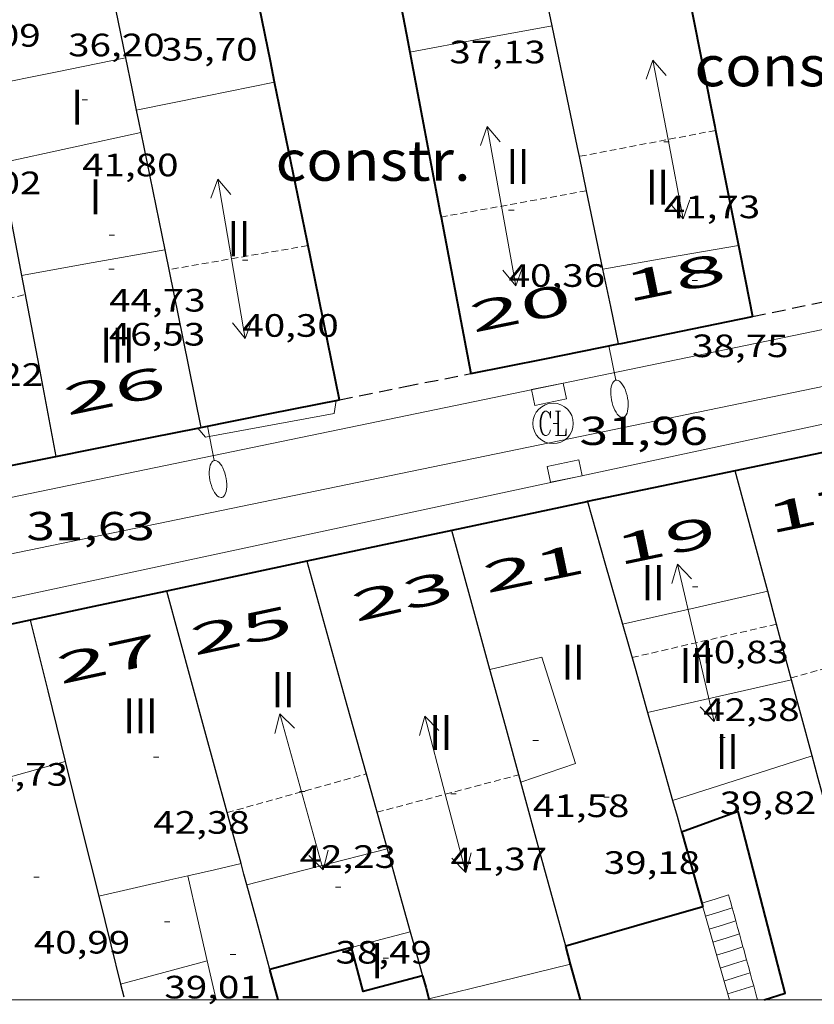
# Model space of a CAD drawing. Units: inches. Extents: x 452993 to 454009, y 4598997 to 4599502.
# Drawn here: x 453419 to 453449, y 4599000 to 4599036 of the extents above; entities that cross this region are included whole.
import ezdxf
from ezdxf.enums import TextEntityAlignment as Align

# ---------------------------------------------------------------- set-up
doc = ezdxf.new("R2010")
doc.units = ezdxf.units.IN
doc.header["$MEASUREMENT"] = 0
for name, pattern in [('DGN Style 1', [6.297422240000001, 0.01047824, -6.286944000000001]), ('TRAZOS', [0.75, 0.5, -0.25]), ('TRAZOS2', [0.375, 0.25, -0.125])]:
    doc.linetypes.add(name, pattern=pattern)
for name, color, linetype, lineweight in [('CARENER', 7, 'Continuous', 0), ('COTA ALTIMETRICA', 7, 'Continuous', 0), ('COTA EDIFICI', 7, 'Continuous', 0), ('EDIFICI EN CONSTRUCCIO', 7, 'Continuous', 0), ('EIX VIA URBANA PAVIMENTADA', 7, 'Continuous', 0), ('EMBORNAL', 7, 'Continuous', 0), ('ESCALES', 7, 'Continuous', 0), ('FACANA EXTERIOR', 7, 'Continuous', 0), ('FACANA INTERIOR', 7, 'Continuous', 0), ('FANAL', 7, 'Continuous', 0), ('LINIA DE VOLADA', 7, 'Continuous', 0), ('LINIA VOLUMETRICA', 7, 'Continuous', 0), ('MARC FULL', 7, 'Continuous', 0), ('MITGERES', 7, 'Continuous', 0), ('MUR', 7, 'Continuous', 0), ('REGISTRE CLAVEGUERAM', 7, 'Continuous', 0), ('TEXT DE NUMERO DE PLANTES', 7, 'Continuous', 0), ('TEXT DE NUMERO DE POLICIA', 7, 'Continuous', 0), ('VORERA', 7, 'Continuous', 0)]:
    doc.layers.add(name, color=color, linetype=linetype, lineweight=lineweight)
doc.styles.add('Style-Arial', font='ARIAL.TTF')

# ---------------------------------------------------------------- blocks, each defined once
blk = doc.blocks.new('COTA')
at = {"color": 0, "linetype": 'ByBlock', "lineweight": -2}
blk.add_line((0, 0), (0.2, 0), dxfattribs=at)
blk = doc.blocks.new('EMBORN')
at = {"color": 0, "linetype": 'ByBlock', "lineweight": -2, "flags": 128}
blk.add_lwpolyline([(0, 0), (1.2, 0), (1.2, 0.6), (0, 0.6)], close=True, dxfattribs=at)
blk = doc.blocks.new('SENTIT')
at = {"color": 0, "linetype": 'ByBlock', "lineweight": -2}
blk.add_line((0, 0), (3, 0), dxfattribs=at)
at = {"color": 0, "linetype": 'ByBlock', "lineweight": -2, "flags": 128}
blk.add_lwpolyline([(2.35, 0.376), (3, 0), (2.35, -0.374)], dxfattribs=at)
blk = doc.blocks.new('FANALP')
at = {"color": 0, "linetype": 'ByBlock', "lineweight": -2, "flags": 128}
for points in [[(1.3, 0), (0, 0)], [(2.7, 0), (2.692, 0.046), (2.668, 0.09), (2.63, 0.132), (2.576, 0.17), (2.51, 0.206), (2.432, 0.236), (2.344, 0.262), (2.248, 0.28), (2.146, 0.294), (2.04, 0.3), (1.936, 0.298), (1.83, 0.292), (1.73, 0.278), (1.636, 0.256), (1.55, 0.23), (1.474, 0.198), (1.41, 0.162), (1.36, 0.122), (1.326, 0.08), (1.304, 0.036), (1.3, -0.01), (1.312, -0.056), (1.34, -0.1), (1.382, -0.14), (1.438, -0.18), (1.508, -0.214), (1.588, -0.242), (1.678, -0.266), (1.776, -0.284), (1.878, -0.296), (1.982, -0.3), (2.088, -0.298), (2.192, -0.288), (2.292, -0.272), (2.384, -0.252), (2.468, -0.224), (2.54, -0.19), (2.602, -0.154), (2.648, -0.112), (2.68, -0.07), (2.698, -0.024), (2.7, 0)]]:
    blk.add_lwpolyline(points, dxfattribs=at)
blk = doc.blocks.new('RCLAVC')
at = {"color": 0, "linetype": 'ByBlock', "lineweight": -2, "flags": 128}
for points in [[(-0.158, 0.43), (-0.122, 0.26), (-0.122, 0.6), (-0.158, 0.43), (-0.228, 0.544), (-0.332, 0.6), (-0.402, 0.6), (-0.508, 0.544), (-0.578, 0.43), (-0.612, 0.316), (-0.648, 0.146), (-0.648, -0.146), (-0.612, -0.316), (-0.578, -0.43), (-0.508, -0.544), (-0.402, -0.6), (-0.332, -0.6), (-0.228, -0.544), (-0.158, -0.43), (-0.122, -0.316)], [(-0.402, 0.6), (-0.472, 0.544), (-0.542, 0.43), (-0.578, 0.316), (-0.612, 0.146), (-0.612, -0.146), (-0.578, -0.316), (-0.542, -0.43), (-0.472, -0.544), (-0.402, -0.6)], [(0.122, 0.6), (0.368, 0.6)], [(0.226, 0.6), (0.226, -0.6)], [(0.262, 0.6), (0.262, -0.6)], [(0.122, -0.6), (0.648, -0.6), (0.648, -0.26), (0.612, -0.6)]]:
    blk.add_lwpolyline(points, dxfattribs=at)
at = {"color": 0, "linetype": 'ByBlock', "lineweight": -2}
blk.add_circle((-0.001401012718677521, -0.0007607361078262329), 1, dxfattribs=at)

msp = doc.modelspace()

# ---------------------------------------------------------------- linework, layer by layer
at = {"layer": 'CARENER', "color": 1, "linetype": 'TRAZOS2', "lineweight": 20}
for points, elevation in [([(453444.8716006961, 4599032.254195813), (453439.8153131338, 4599031.291371235)], 41.48406915065077), ([(453444.8720451499, 4599032.254280446), (453444.8716006961, 4599032.254195813)], 41.48406431677176), ([(453439.8153131338, 4599031.291371235), (453439.8150300028, 4599031.29131732)], 41.53906132271795), ([(453440.0824650703, 4599030.01521307), (453434.684404877, 4599029.041424907)], 40.40405801096227), ([(453440.0830207365, 4599030.015313311), (453440.0824650703, 4599030.01521307)], 40.40406264236481), ([(453434.684404877, 4599029.041424907), (453434.6840049757, 4599029.041352767)], 40.35906590572211), ([(453429.7419892782, 4599027.982388617), (453424.5759745085, 4599027.091426432)], 40.31106249817441), ([(453414.2053920989, 4599025.005604858), (453419.2469591829, 4599026.160465428)], 41.14406503776055), ([(453441.7678919556, 4599012.69827368), (453447.1354749125, 4599013.939134361)], 42.48306586565013), ([(453447.1354749125, 4599013.939134361), (453447.135909694, 4599013.939234872)], 42.55805990730217), ([(453426.7428879394, 4599006.949396229), (453431.9003799889, 4599008.381213058)], 42.0270659269179), ([(453431.9003799889, 4599008.381213058), (453431.9008439021, 4599008.381341849)], 42.09005959009253), ([(453426.7428250401, 4599006.949378767), (453426.7428879394, 4599006.949396229)], 42.02706515866521)]:
    msp.add_lwpolyline(points, dxfattribs=dict(at, elevation=elevation))
at = {"layer": 'CARENER', "color": 1, "linetype": 'TRAZOS2', "lineweight": 20, "extrusion": (-0.002040491639903135, -0.0005779283579567235, 0.9999977511938118), "elevation": -3539.643640141742}
msp.add_lwpolyline([(453446.819691344, 4599010.664604826), (453456.8007523806, 4599013.491533949)], dxfattribs=at)
at = {"layer": 'CARENER', "color": 1, "linetype": 'TRAZOS2', "lineweight": 20, "extrusion": (0.002661851848793187, 0.0007016888224492908, 0.999996211081588), "elevation": 4475.408287383375}
msp.add_lwpolyline([(453430.5823299279, 4599004.950192396), (453435.8513698969, 4599006.339154914)], dxfattribs=at)
at = {"layer": 'EDIFICI EN CONSTRUCCIO', "color": 1, "linetype": 'TRAZOS', "lineweight": 30, "extrusion": (-0.01088567041451181, -0.002239206286279149, 0.9999382421604018), "elevation": -15194.38618714487}
msp.add_lwpolyline([(453419.8056535908, 4599002.85871193), (453422.5378376737, 4599003.42069348), (453425.2700217562, 4599003.982675028)], dxfattribs=at)
at = {"layer": 'EDIFICI EN CONSTRUCCIO', "color": 1, "linetype": 'TRAZOS', "lineweight": 30, "extrusion": (0.009230052836686473, 0.009229912771179185, 0.999914803788237), "elevation": 46673.67223268883}
msp.add_lwpolyline([(453411.2237347973, 4598787.361933013), (453413.6618876321, 4598787.848936014), (453416.1010404181, 4598788.334938962)], dxfattribs=at)
at = {"layer": 'EIX VIA URBANA PAVIMENTADA', "color": 1, "linetype": 'Continuous', "lineweight": 20}
msp.add_polyline3d([(453390.016795968, 4599010.995663022, 31.42391430094363), (453390.0197987062, 4599010.982663653, 31.42304871821921), (453410.3238592908, 4599014.818515541, 31.38304865620321), (453462.3360212292, 4599025.533137511, 31.39904868100961), (453496.2041331855, 4599033.367892683, 32.43405028567361)], dxfattribs=at)
at = {"layer": 'ESCALES', "color": 1, "linetype": 'Continuous', "lineweight": 0, "flags": 128}
for points, elevation in [([(453444.3620954377, 4599003.584323091), (453444.3618268238, 4599003.58423986)], 32.30005007792001), ([(453445.4888272509, 4599003.41023104), (453444.9948253165, 4599003.256234549), (453444.4998233806, 4599003.102238066)], 32.71905072753761), ([(453445.6228238015, 4599002.928229275), (453445.1298218762, 4599002.77523278), (453444.636819951, 4599002.622236282)], 33.1380513771552), ([(453445.755820358, 4599002.447227521), (453445.2648184359, 4599002.294231009), (453444.7728165122, 4599002.141234504)], 33.55605202522241), ([(453445.8888169071, 4599001.965225764), (453445.3988149864, 4599001.812229245), (453444.909813075, 4599001.66023272)], 33.97505267484001), ([(453446.0228134576, 4599001.483224001), (453445.5348115477, 4599001.331227467), (453445.0468096378, 4599001.179230934)], 34.3940533244576), ([(453446.1558100066, 4599001.001222244), (453445.6698081074, 4599000.850225696), (453445.1838062006, 4599000.698229149)], 34.81205397252481), ([(453446.2898065571, 4599000.51922048), (453445.8048046595, 4599000.368223926), (453445.320802771, 4599000.218227366)], 35.23105462214241), ([(453446.4331280072, 4599000), (453446.3708044448, 4599000.224219408), (453446.2898065572, 4599000.519220481)], 35.59207093482843)]:
    msp.add_lwpolyline(points, dxfattribs=dict(at, elevation=elevation))
at = {"layer": 'ESCALES', "color": 1, "linetype": 'Continuous', "lineweight": 0, "elevation": 32.30005007792001}
msp.add_lwpolyline([(453445.3558307094, 4599003.893232798), (453444.8588287628, 4599003.738236329), (453444.3620954377, 4599003.584323091)], dxfattribs=at)
at = {"layer": 'ESCALES', "color": 1, "linetype": 'Continuous', "lineweight": 0, "extrusion": (-0.7974138960840135, 0.2467400954166303, 0.5506817625869832), "elevation": 773192.8158786433, "flags": 128}
msp.add_lwpolyline([(-4527522.746323739, -510054.7330619468), (-4527522.958001238, -510054.9774570377), (-4527523.168427831, -510055.2230501437)], dxfattribs=at)
at = {"layer": 'ESCALES', "color": 1, "linetype": 'Continuous', "lineweight": 0, "extrusion": (0.9634625968237617, 0.2678429101573616, 2.220817792749208e-07), "elevation": 1668688.225410698, "flags": 128}
msp.add_lwpolyline([(4309515.108816723, 32.74146608669133), (4309515.358957071, 32.53746577040971), (4309515.609097421, 32.33346545422346)], dxfattribs=at)
at = {"layer": 'ESCALES', "color": 1, "linetype": 'Continuous', "lineweight": 0, "extrusion": (0.605508500358669, 0.6054992786846107, 0.5164591750620874), "elevation": 3059275.2358042, "flags": 128}
msp.add_lwpolyline([(2931378.453263477, -1845072.345339774), (2931378.671052707, -1845072.58357112), (2931378.88742772, -1845072.821802467)], dxfattribs=at)
at = {"layer": 'ESCALES', "color": 1, "linetype": 'Continuous', "lineweight": 0, "extrusion": (4.974972748224546e-06, 0.6460842145034698, 0.763266131663579), "elevation": 2971370.724217208, "flags": 128}
msp.add_lwpolyline([(-453410.4756035566, -3510243.18406352), (-453410.409603427, -3510243.499812322), (-453410.3426032961, -3510243.815561123)], dxfattribs=at)
at = {"layer": 'ESCALES', "color": 1, "linetype": 'Continuous', "lineweight": 0, "extrusion": (-0.2275034131343732, 0.5915222003448037, 0.7735267826723602), "elevation": 2617277.518740197, "flags": 128}
msp.add_lwpolyline([(-2074135.999188496, -3194408.581607616), (-2074136.042696844, -3194409.152799385), (-2074136.047148194, -3194409.225381766)], dxfattribs=at)
at = {"layer": 'ESCALES', "color": 1, "linetype": 'Continuous', "lineweight": 0, "extrusion": (-0.6554161900730601, 0.3753071771170337, 0.6554190572409059), "elevation": 1428864.904053312, "flags": 128}
msp.add_lwpolyline([(-4216320.797256812, -1239922.435982878), (-4216320.973103533, -1239922.707411057), (-4216321.149447165, -1239922.977515195)], dxfattribs=at)
at = {"layer": 'ESCALES', "color": 1, "linetype": 'Continuous', "lineweight": 0, "extrusion": (-0.1692798857468898, 0.6089201789372685, 0.7749584091836961), "elevation": 2723692.125120714, "flags": 128}
msp.add_lwpolyline([(-1668687.442252934, -3339671.053021253), (-1668687.442252933, -3339671.375800315), (-1668687.442252933, -3339671.698579377)], dxfattribs=at)
at = {"layer": 'FACANA EXTERIOR', "color": 1, "linetype": 'Continuous', "lineweight": 40, "extrusion": (-0.8872200254077869, -0.1572119237177028, 0.4337338326167158), "elevation": -1125297.430095179, "flags": 128}
msp.add_lwpolyline([(-4449376.379696478, 541726.0419566389), (-4449377.168408391, 541725.9942339886), (-4449383.83280535, 541725.5958053496)], dxfattribs=at)
at = {"layer": 'FACANA EXTERIOR', "color": 1, "linetype": 'Continuous', "lineweight": 40, "extrusion": (0.8900876021147942, 0.2131454129065004, 0.4028809917561929), "elevation": 1383873.801680895, "flags": 128}
msp.add_lwpolyline([(4366992.063949717, -609121.1418941357), (4366989.501683532, -609120.8414300949), (4366988.838732101, -609120.7638557425)], dxfattribs=at)
at = {"layer": 'FACANA EXTERIOR', "color": 1, "linetype": 'Continuous', "lineweight": 40}
for points, elevation in [([(453443.9690783095, 4599036.809294359), (453444.843046196, 4599032.398280888), (453444.8716006961, 4599032.254195813)], 38.97306042339187), ([(453433.5230495661, 4599035.155371055), (453434.6550061066, 4599029.196353227), (453434.684404877, 4599029.041424907)], 37.22505771194119), ([(453420.3879154415, 4599020.162447472), (453423.0789236957, 4599020.700427886), (453425.6491726539, 4599021.21312072)], 40.02706205783034)]:
    msp.add_lwpolyline(points, dxfattribs=dict(at, elevation=elevation))
at = {"layer": 'FACANA EXTERIOR', "color": 1, "linetype": 'Continuous', "lineweight": 40, "extrusion": (4.22558877620514e-07, 0.05490686469072592, 0.9984914802889686), "elevation": 252556.5057390356, "flags": 128}
msp.add_lwpolyline([(-453395.5152235416, -4592085.919038865), (-453394.3132210395, -4592091.819949511), (-453393.1102185357, -4592097.720860154)], dxfattribs=at)
at = {"layer": 'FACANA EXTERIOR', "color": 1, "linetype": 'Continuous', "lineweight": 40, "flags": 128}
for points, elevation in [([(453444.8716006961, 4599032.254195813), (453445.71701409, 4599027.988267418)], 39.34582301236455), ([(453434.684404877, 4599029.041424907), (453435.7859626386, 4599023.236335404)], 37.89095523883315), ([(453425.6491726539, 4599021.21312072), (453425.7709319437, 4599021.237408296)], 39.96841886418202)]:
    msp.add_lwpolyline(points, dxfattribs=dict(at, elevation=elevation))
at = {"layer": 'FACANA EXTERIOR', "color": 1, "linetype": 'Continuous', "lineweight": 40, "extrusion": (0.98095252043711, 0.194247658024702, -3.235782890294048e-14), "elevation": 1338159.134897388, "flags": 128}
msp.add_lwpolyline([(4423347.328080416, 39.69406158487759), (4423345.98448427, 39.80206175232077), (4423344.640888127, 39.90906191821357)], dxfattribs=at)
at = {"layer": 'FACANA EXTERIOR', "color": 1, "linetype": 'Continuous', "lineweight": 40, "extrusion": (0.1972794297680925, -0.9678343146228425, 0.1561331676131281), "elevation": -4361632.712517383, "flags": 128}
msp.add_lwpolyline([(1362863.054213435, 689491.2370950674), (1362863.150114444, 689491.2360826492), (1362868.124085607, 689491.2917656299)], dxfattribs=at)
at = {"layer": 'FACANA EXTERIOR', "color": 1, "linetype": 'Continuous', "lineweight": 40, "extrusion": (0.1342862883510491, -0.6303326338825235, 0.7646227588972354), "elevation": -2837993.746291831, "flags": 128}
msp.add_lwpolyline([(1401756.114262771, 3367118.951576917), (1401758.911245149, 3367118.905027553), (1401761.708997206, 3367118.856926543)], dxfattribs=at)
at = {"layer": 'FACANA EXTERIOR', "color": 1, "linetype": 'Continuous', "lineweight": 40, "extrusion": (0.1958150547391014, -0.9806408437024856, -2.805109759410355e-14), "elevation": -4421200.474302556, "flags": 128}
msp.add_lwpolyline([(1345205.425912545, 39.96706184081727), (1345208.045636057, 39.93806179585567), (1345210.665359569, 39.91006175244448)], dxfattribs=at)
at = {"layer": 'FACANA EXTERIOR', "color": 1, "linetype": 'Continuous', "lineweight": 40, "extrusion": (-0.204566747391167, 0.9788526170276081, -3.90192014226222e-08), "elevation": 4409002.506397974, "flags": 128}
msp.add_lwpolyline([(-1384673.075780453, 39.61909691549887), (-1384667.987153694, 39.73409709379487), (-1384662.898526935, 39.84809727054047)], dxfattribs=at)
at = {"layer": 'FACANA EXTERIOR', "color": 1, "linetype": 'Continuous', "lineweight": 40, "extrusion": (-0.1322236013619386, 0.7008988542680108, 0.7008977923553967), "elevation": 3163523.140873236, "flags": 128}
msp.add_lwpolyline([(-1298117.07782461, -3108629.320404781), (-1298119.612872514, -3108629.35966112), (-1298122.147735031, -3108629.397515446)], dxfattribs=at)
at = {"layer": 'FACANA EXTERIOR', "color": 1, "linetype": 'Continuous', "lineweight": 40, "extrusion": (0.1474748305858144, -0.6217377441572945, 0.7692160631668349), "elevation": -2792481.755888439, "flags": 128}
msp.add_lwpolyline([(1502630.296343214, 3361657.668637637), (1502627.499040268, 3361657.765666096), (1502624.700995121, 3361657.864259531)], dxfattribs=at)
at = {"layer": 'FACANA EXTERIOR', "color": 1, "linetype": 'Continuous', "lineweight": 40, "extrusion": (0.2220290149472907, -0.9715778955213574, 0.08209451538212602), "elevation": -4367624.567654866, "flags": 128}
msp.add_lwpolyline([(1466618.441301971, 359812.3524825313), (1466618.409521532, 359812.3534859199), (1466613.292506197, 359813.3157354332)], dxfattribs=at)
at = {"layer": 'FACANA EXTERIOR', "color": 1, "linetype": 'Continuous', "lineweight": 40, "extrusion": (5.117720591953372e-06, 0.6698248168552603, 0.7425191678998099), "elevation": 3080568.582354026, "flags": 128}
msp.add_lwpolyline([(-453399.9456328627, -3414833.85168769), (-453397.2526287177, -3414833.08133582), (-453394.5586245711, -3414832.31098395)], dxfattribs=at)
at = {"layer": 'FACANA EXTERIOR', "color": 1, "linetype": 'Continuous', "lineweight": 40, "extrusion": (0.208766055080178, -0.97794423417497, 0.006465994911190531), "elevation": -4402920.443218282, "flags": 128}
msp.add_lwpolyline([(1403576.78272555, 28511.65027433086), (1403571.527232511, 28512.63529644967), (1403571.475059757, 28512.61829606792)], dxfattribs=at)
at = {"layer": 'FACANA EXTERIOR', "color": 1, "linetype": 'Continuous', "lineweight": 40, "extrusion": (-0.0781471330312757, -0.7049440497404942, 0.7049446165015121), "elevation": -3277452.05714527, "flags": 128}
msp.add_lwpolyline([(-56059.57096038072, 3257560.378861911), (-56062.03081816889, 3257559.21849964), (-56064.49056578393, 3257558.056727452)], dxfattribs=at)
at = {"layer": 'FACANA EXTERIOR', "color": 1, "linetype": 'Continuous', "lineweight": 40, "extrusion": (-0.2095511651124342, 0.9777975338133156, 0.0005404337326490842), "elevation": 4401890.07816815, "flags": 128}
msp.add_lwpolyline([(-1407081.369814305, -2337.816163313631), (-1407076.436444285, -2339.384165973639), (-1407076.364855069, -2339.388165980426)], dxfattribs=at)
at = {"layer": 'FACANA INTERIOR', "color": 204, "linetype": 'Continuous', "lineweight": 40}
for points, elevation in [([(453443.6108456985, 4599006.225249654), (453443.6268452907, 4599006.168249446), (453444.3620954377, 4599003.584323091)], 38.31705940677784), ([(453434.23078425, 4599000.043311244), (453434.2428968374, 4599000)], 37.85505869053304)]:
    msp.add_lwpolyline(points, dxfattribs=dict(at, elevation=elevation))
at = {"layer": 'FACANA INTERIOR', "color": 204, "linetype": 'Continuous', "lineweight": 40, "flags": 128}
for points, elevation in [([(453444.3620954377, 4599003.584323091), (453444.398825903, 4599003.45523938)], 37.98147381989364), ([(453428.635871691, 4599000), (453428.3297832889, 4599001.122357688)], 38.26599106452112), ([(453439.8552794182, 4599000), (453439.4908021623, 4599001.329273325)], 37.85352515264545)]:
    msp.add_lwpolyline(points, dxfattribs=dict(at, elevation=elevation))
at = {"layer": 'FACANA INTERIOR', "color": 204, "linetype": 'Continuous', "lineweight": 40, "extrusion": (-0.007730014716916596, 0.007730131276197886, 0.999940244186086), "elevation": 32084.81129982646, "flags": 128}
msp.add_lwpolyline([(453431.1522813447, 4598892.840747602), (453428.6082396272, 4598892.107743866), (453426.0631979304, 4598891.37374011)], dxfattribs=at)
at = {"layer": 'FACANA INTERIOR', "color": 204, "linetype": 'Continuous', "lineweight": 40, "extrusion": (0.1268395099442529, -0.4257260192134829, 0.895918018170046), "elevation": -1900367.145433662, "flags": 128}
msp.add_lwpolyline([(1747723.358064839, 3832817.06074922), (1747722.918206719, 3832817.074256076), (1747720.222553672, 3832817.150794942)], dxfattribs=at)
at = {"layer": 'FACANA INTERIOR', "color": 204, "linetype": 'Continuous', "lineweight": 40, "extrusion": (0.07797630269615684, -0.1485917361731721, 0.9858195535486602), "elevation": -647980.6774597155, "flags": 128}
msp.add_lwpolyline([(2538541.008692022, 3806880.896178383), (2538538.787026776, 3806881.408667067), (2538539.162060798, 3806883.08319405)], dxfattribs=at)
at = {"layer": 'FACANA INTERIOR', "color": 204, "linetype": 'Continuous', "lineweight": 40, "extrusion": (0.7671166681149333, 0.1413738455340394, 0.6257359293657035), "elevation": 998043.2729135964, "flags": 128}
msp.add_lwpolyline([(4440654.902711654, -800571.2087850939), (4440655.242575408, -800571.1626332451), (4440655.583603851, -800571.1151994005)], dxfattribs=at)
at = {"layer": 'FACANA INTERIOR', "color": 204, "linetype": 'Continuous', "lineweight": 40, "extrusion": (0.9632257565383904, 0.2686933976506413, 1.50174104087988e-14), "elevation": 1672480.477420306, "flags": 128}
msp.add_lwpolyline([(4308041.390260031, 37.92605877535411), (4308040.951109034, 37.89005871953972), (4308040.511958037, 37.85505866527572)], dxfattribs=at)
at = {"layer": 'FACANA INTERIOR', "color": 204, "linetype": 'Continuous', "lineweight": 40}
msp.add_polyline3d([(453446.6780022257, 4599000, 35.53604838693638), (453447.4518062645, 4599000.243211235, 35.61505521749601), (453445.7068547523, 4599006.990234937, 35.79105549036642), (453443.6108456982, 4599006.225249653, 35.81205552292481)], dxfattribs=at)
at = {"layer": 'LINIA DE VOLADA', "color": 7, "linetype": 'Continuous', "lineweight": 0, "elevation": 38.57105980047841}
msp.add_lwpolyline([(453430.7909473293, 4599022.239371752), (453430.7189435377, 4599021.754371547), (453425.933929427, 4599020.872406486), (453425.6491726539, 4599021.21312072)], dxfattribs=at)
at = {"layer": 'LINIA DE VOLADA', "color": 7, "linetype": 'Continuous', "lineweight": 0, "elevation": 38.57105980047841, "flags": 128}
msp.add_lwpolyline([(453425.6491726539, 4599021.21312072), (453425.6489315725, 4599021.213409177)], dxfattribs=at)
at = {"layer": 'LINIA VOLUMETRICA', "color": 1, "linetype": 'Continuous', "lineweight": 20, "extrusion": (-0.1189161339323114, 0.7020897997540332, 0.7020889303869805), "elevation": 3175042.201989508, "flags": 128}
msp.add_lwpolyline([(-1215092.525687103, -3130398.90440358), (-1215089.84191254, -3130398.844017801), (-1215087.157970974, -3130398.782227699)], dxfattribs=at)
at = {"layer": 'LINIA VOLUMETRICA', "color": 1, "linetype": 'Continuous', "lineweight": 20, "flags": 128}
for points, elevation in [([(453422.9710316279, 4599034.94745079), (453420.373023609, 4599034.421469687), (453417.7750155901, 4599033.895488583)], 42.95106659123041), ([(453426.3370301739, 4599000), (453426.0067821069, 4599001.441375811)], 40.69392449757106)]:
    msp.add_lwpolyline(points, dxfattribs=dict(at, elevation=elevation))
at = {"layer": 'LINIA VOLUMETRICA', "color": 1, "linetype": 'Continuous', "lineweight": 20, "extrusion": (4.385781032141809e-08, 0.005780250255406595, 0.9999832942139498), "elevation": 26622.23502780528, "flags": 128}
msp.add_lwpolyline([(453428.5040316819, 4598956.993418175), (453425.9350237611, 4598956.474428195), (453423.3670158416, 4598955.955438202)], dxfattribs=at)
at = {"layer": 'LINIA VOLUMETRICA', "color": 1, "linetype": 'Continuous', "lineweight": 20, "extrusion": (-3.623307001040672e-07, -0.04932266697280993, 0.9987828965909248), "elevation": -226792.7642418838, "flags": 128}
msp.add_lwpolyline([(453389.7519131891, 4593440.175940812), (453387.1419090055, 4593439.608249626), (453384.5329048237, 4593439.040558437)], dxfattribs=at)
at = {"layer": 'LINIA VOLUMETRICA', "color": 1, "linetype": 'Continuous', "lineweight": 20, "extrusion": (2.661382965361421e-07, 0.03546829133733133, 0.9993708022098403), "elevation": 163166.1764216053, "flags": 128}
msp.add_lwpolyline([(-453384.6028977105, -4596134.925049844), (-453387.2599018703, -4596135.404351939), (-453389.9159060282, -4596135.883654035)], dxfattribs=at)
at = {"layer": 'LINIA VOLUMETRICA', "color": 1, "linetype": 'Continuous', "lineweight": 20, "extrusion": (2.967735215398121e-07, 0.04767337672578916, 0.9988629781664115), "elevation": 219291.6765614987, "flags": 128}
msp.add_lwpolyline([(-453417.0874047722, -4593799.686775358), (-453414.5744002765, -4593799.24627724), (-453412.0613957809, -4593798.805779128)], dxfattribs=at)
at = {"layer": 'LINIA VOLUMETRICA', "color": 1, "linetype": 'Continuous', "lineweight": 20, "extrusion": (-0.005447821124508474, -0.005447740689230817, 0.999970321242775), "elevation": -27482.45527438872, "flags": 128}
msp.add_lwpolyline([(453440.307075748, 4598933.682753553), (453437.6110089012, 4598933.074764045), (453434.9139420752, 4598932.46777456)], dxfattribs=at)
at = {"layer": 'LINIA VOLUMETRICA', "color": 1, "linetype": 'Continuous', "lineweight": 20, "extrusion": (0.2159827503072553, -0.9522078554480481, 0.215989934007914), "elevation": -4281269.295042442, "flags": 128}
msp.add_lwpolyline([(1459529.673379696, 947108.9555586525), (1459532.414438042, 947108.9586311823), (1459535.15452116, 947108.9627278888)], dxfattribs=at)
at = {"layer": 'LINIA VOLUMETRICA', "color": 1, "linetype": 'Continuous', "lineweight": 20, "extrusion": (0.01146056533565312, -8.695735988840998e-08, 0.9999343255645241), "elevation": 5237.620373073273, "flags": 128}
msp.add_lwpolyline([(453385.5939812615, 4599007.469917698), (453388.0371507148, 4599008.156900224), (453390.4803201757, 4599008.844882757)], dxfattribs=at)
at = {"layer": 'LINIA VOLUMETRICA', "color": 1, "linetype": 'Continuous', "lineweight": 20, "extrusion": (0.3053825606998082, -0.952229747288136, 2.912436059023635e-08), "elevation": -4240837.982644472, "flags": 128}
msp.add_lwpolyline([(1836238.832579046, 40.34457405324975), (1836241.550421372, 40.39557413232014), (1836244.268263697, 40.44557420984015)], dxfattribs=at)
at = {"layer": 'LINIA VOLUMETRICA', "color": 1, "linetype": 'Continuous', "lineweight": 20, "extrusion": (-0.2476064506554465, 0.9688606946273608, -2.53311909648877e-14), "elevation": 4343522.903596379, "flags": 128}
msp.add_lwpolyline([(-1578056.552198335, 41.08806381286185), (-1578053.866560354, 41.09206381906345), (-1578051.180922372, 41.09506382371466)], dxfattribs=at)
at = {"layer": 'LINIA VOLUMETRICA', "color": 1, "linetype": 'Continuous', "lineweight": 20, "extrusion": (0.2229781459117613, -0.9748234437300699, -2.126547815954213e-08), "elevation": -4382113.576334929, "flags": 128}
msp.add_lwpolyline([(1467489.14220133, 42.85087883982747), (1467488.128681134, 42.85287884292826), (1467487.11516094, 42.85387884447866)], dxfattribs=at)
at = {"layer": 'LINIA VOLUMETRICA', "color": 1, "linetype": 'Continuous', "lineweight": 20, "extrusion": (-0.07530862577378175, 0.3339666110251241, 0.9395716649646572), "elevation": 1501807.498389561, "flags": 128}
msp.add_lwpolyline([(-1453980.723506314, -4121523.034553089), (-1453980.040162392, -4121523.031632116), (-1453977.330983187, -4121523.022869201)], dxfattribs=at)
at = {"layer": 'LINIA VOLUMETRICA', "color": 1, "linetype": 'Continuous', "lineweight": 20, "extrusion": (0.01346087465559161, -0.05879111893531539, 0.998179547570396), "elevation": -264236.2212611295, "flags": 128}
msp.add_lwpolyline([(1468420.104496307, 4373823.386826578), (1468420.104496307, 4373825.011701092), (1468420.104496307, 4373826.636575606)], dxfattribs=at)
at = {"layer": 'LINIA VOLUMETRICA', "color": 1, "linetype": 'Continuous', "lineweight": 20, "extrusion": (0.01760447072407481, -0.01760473787493394, 0.9996900298666984), "elevation": -72943.16150424564, "flags": 128}
msp.add_lwpolyline([(3572589.561987868, 2930479.372943792), (3572588.582643458, 2930479.935268858), (3572587.604713263, 2930480.497593924)], dxfattribs=at)
at = {"layer": 'LINIA VOLUMETRICA', "color": 1, "linetype": 'Continuous', "lineweight": 20, "extrusion": (-0.1588456219436285, 0.6141717457953052, 0.7730207856559156), "elevation": 2752582.138963084, "flags": 128}
msp.add_lwpolyline([(-1590547.593838457, -3354080.995282989), (-1590545.927704873, -3354080.979519561), (-1590544.260853547, -3354080.965332475)], dxfattribs=at)
at = {"layer": 'LINIA VOLUMETRICA', "color": 1, "linetype": 'Continuous', "lineweight": 20, "extrusion": (-0.2374844447512783, 0.9713913415823601, 5.320992026335771e-14), "elevation": 4359745.245480421, "flags": 128}
msp.add_lwpolyline([(-1532653.057457754, 40.19806209099757), (-1532655.764923677, 40.18806207549355), (-1532658.472389601, 40.17706205843916)], dxfattribs=at)
at = {"layer": 'LINIA VOLUMETRICA', "color": 1, "linetype": 'Continuous', "lineweight": 20}
msp.add_polyline3d([(453437.6428504749, 4599008.074297803, 41.45506427183201), (453439.677858873, 4599008.765283434, 41.45506427183201), (453438.4208868494, 4599012.709299084, 39.75106162995041), (453436.495880443, 4599012.258312991, 39.78506168266401)], dxfattribs=at)
at = {"layer": 'MARC FULL', "color": 0, "linetype": 'Continuous'}
msp.add_lwpolyline([(454000, 4599000), (453000, 4599000)], dxfattribs=at)
at = {"layer": 'MITGERES', "color": 1, "linetype": 'Continuous', "lineweight": 30, "extrusion": (-0.7276761936492664, 0.04311779140621594, 0.6845642506444267), "elevation": -131616.3887458548, "flags": 128}
msp.add_lwpolyline([(-4617807.913005324, 123656.833946758), (-4617805.234579673, 123657.8779121077), (-4617802.555096625, 123658.9205056238)], dxfattribs=at)
at = {"layer": 'MITGERES', "color": 1, "linetype": 'Continuous', "lineweight": 30, "extrusion": (-0.3104436376481228, 0.07960343535490533, 0.9472528917472347), "elevation": 225368.0387771101, "flags": 128}
msp.add_lwpolyline([(-4567537.826795515, -665993.6778606887), (-4567538.468350044, -665994.0117280342), (-4567539.758960057, -665994.6825829817)], dxfattribs=at)
at = {"layer": 'MITGERES', "color": 1, "linetype": 'Continuous', "lineweight": 30, "flags": 128}
for points, elevation in [([(453439.8153131338, 4599031.291371235), (453439.7460324071, 4599031.622318358), (453438.8010651921, 4599036.136332531)], 38.90550137052691), ([(453426.7428879394, 4599006.949396229), (453425.8818476896, 4599010.1103902), (453424.5048839173, 4599015.166408488)], 40.31983740642629), ([(453447.1354749125, 4599013.939134361), (453446.8069184178, 4599015.156239253)], 39.31821573227801), ([(453431.9003799889, 4599008.381213058), (453432.6778239986, 4599005.599331638)], 38.55566395684414)]:
    msp.add_lwpolyline(points, dxfattribs=dict(at, elevation=elevation))
at = {"layer": 'MITGERES', "color": 1, "linetype": 'Continuous', "lineweight": 30, "extrusion": (-0.2585484263823647, 0.2108196266159918, 0.9427129978146568), "elevation": 852374.2592328552, "flags": 128}
msp.add_lwpolyline([(-3850854.281434074, -2408546.08957814), (-3850853.549946354, -2408545.139350707), (-3850853.029693316, -2408544.464899058)], dxfattribs=at)
at = {"layer": 'MITGERES', "color": 1, "linetype": 'Continuous', "lineweight": 30, "extrusion": (-0.9797584656760014, -0.2001832883539669, 3.419229432070417e-15), "elevation": -1364894.933449845, "flags": 128}
msp.add_lwpolyline([(-4415173.744300801, 42.15006535402689), (-4415173.319705044, 42.2660655338733), (-4415172.895109284, 42.3830657152701)], dxfattribs=at)
at = {"layer": 'MITGERES', "color": 1, "linetype": 'Continuous', "lineweight": 30, "extrusion": (0.9281695834580231, 0.263151586066507, 0.2631586348460592), "elevation": 1631107.700812544, "flags": 128}
msp.add_lwpolyline([(4300960.433513055, -444878.5143905385), (4300958.219877874, -444877.8831396261), (4300956.00720477, -444877.2529252497)], dxfattribs=at)
at = {"layer": 'MITGERES', "color": 1, "linetype": 'Continuous', "lineweight": 30, "extrusion": (-0.9790128280181772, -0.1441036790726198, 0.1441111107915914), "elevation": -1106633.527224966, "flags": 128}
msp.add_lwpolyline([(-4483977.077267284, 161203.3459661688), (-4483974.954698014, 161203.9624017696), (-4483972.833118086, 161204.5798479207)], dxfattribs=at)
at = {"layer": 'MITGERES', "color": 1, "linetype": 'Continuous', "lineweight": 30}
for points, elevation in [([(453440.0824650703, 4599030.01521307), (453439.8153131338, 4599031.291371235)], 39.10000633784165), ([(453440.6909996218, 4599027.108304193), (453440.0824650703, 4599030.01521307)], 39.54306130716577), ([(453429.6969003277, 4599016.268370797), (453431.1868621668, 4599010.934351223), (453431.9003799889, 4599008.381213058)], 39.21806080359966), ([(453447.6928948891, 4599011.874227443), (453447.2499066533, 4599013.515233346), (453447.1354749125, 4599013.939134361)], 39.03006051236298), ([(453427.2588114701, 4599005.055371913), (453426.7428879394, 4599006.949396229)], 39.76006164413411)]:
    msp.add_lwpolyline(points, dxfattribs=dict(at, elevation=elevation))
at = {"layer": 'MITGERES', "color": 1, "linetype": 'Continuous', "lineweight": 30, "extrusion": (-0.9754762516087139, -0.1556338327871034, 0.1556412305252342), "elevation": -1158062.300531936, "flags": 128}
msp.add_lwpolyline([(-4470149.046280985, 182509.9719219608), (-4470145.685406666, 182510.9052978353), (-4470142.325519855, 182511.8396860479)], dxfattribs=at)
at = {"layer": 'MITGERES', "color": 1, "linetype": 'Continuous', "lineweight": 30, "extrusion": (0.9439636013157756, 0.2333767564559547, 0.2333838232119988), "elevation": 1501346.765758986, "flags": 128}
msp.add_lwpolyline([(4355774.980346262, -360299.8737451889), (4355776.398591377, -360300.0917662355), (4355777.815865722, -360300.3087588814)], dxfattribs=at)
at = {"layer": 'MITGERES', "color": 1, "linetype": 'Continuous', "lineweight": 30, "extrusion": (-0.05160398229203603, 0.2712960979806921, 0.9611115732484206), "elevation": 1224341.775798979, "flags": 128}
msp.add_lwpolyline([(-1304817.746423317, -4260877.24687482), (-1304817.746423318, -4260873.694585398), (-1304817.746423317, -4260870.142295977)], dxfattribs=at)
at = {"layer": 'MITGERES', "color": 1, "linetype": 'Continuous', "lineweight": 30, "extrusion": (-0.1845518225854122, -0.1845489990070614, 0.9653405055968046), "elevation": -932389.9587396015, "flags": 128}
msp.add_lwpolyline([(-2931386.821796119, 3448793.221030184), (-2931388.829982564, 3448794.416463219), (-2931390.836754791, 3448795.611896254)], dxfattribs=at)
at = {"layer": 'MITGERES', "color": 1, "linetype": 'Continuous', "lineweight": 30, "extrusion": (-0.1725757392582986, -0.1725731270945261, 0.9697608622873313), "elevation": -871881.0948905284, "flags": 128}
msp.add_lwpolyline([(-2931393.60962056, 3464582.775342881), (-2931391.547694013, 3464581.591191946), (-2931389.484353249, 3464580.407041009)], dxfattribs=at)
at = {"layer": 'MITGERES', "color": 1, "linetype": 'Continuous', "lineweight": 30, "extrusion": (-0.9644629046531744, -0.2642182914712033, -1.404443696568192e-13), "elevation": -1652465.841239188, "flags": 128}
msp.add_lwpolyline([(-4315770.50495588, 39.2060605529029), (-4315773.176919043, 39.49006099321649), (-4315775.848882206, 39.7750614350805)], dxfattribs=at)
at = {"layer": 'MITGERES', "color": 1, "linetype": 'Continuous', "lineweight": 30, "extrusion": (0.7682212795751856, -5.828900497868741e-06, 0.6401843996645722), "elevation": 348327.1683316618, "flags": 128}
msp.add_lwpolyline([(4599017.521645562, -290216.688862739), (4599014.902641503, -290217.7041967711), (4599012.284637444, -290218.7195308031)], dxfattribs=at)
at = {"layer": 'MITGERES', "color": 1, "linetype": 'Continuous', "lineweight": 30, "extrusion": (0.9417307144698539, 0.2378443423612426, 0.237851487762525), "elevation": 1520878.500158835, "flags": 128}
msp.add_lwpolyline([(4347964.110488766, -372390.9654019975), (4347962.405090085, -372391.1795479812), (4347960.700660961, -372391.3947235129)], dxfattribs=at)
at = {"layer": 'MITGERES', "color": 1, "linetype": 'Continuous', "lineweight": 30, "extrusion": (-8.3275833458112e-07, -0.1097535799488898, 0.9939588279640709), "elevation": -504719.4679714737, "flags": 128}
msp.add_lwpolyline([(453402.7477359934, 4571232.347180285), (453402.1737351035, 4571234.451898492), (453401.600734215, 4571236.556616699)], dxfattribs=at)
at = {"layer": 'MITGERES', "color": 1, "linetype": 'Continuous', "lineweight": 30, "extrusion": (-0.9141676288627989, -0.2866125977825254, 0.2866195477138997), "elevation": -1732650.755953743, "flags": 128}
msp.add_lwpolyline([(-4252726.497077657, 518399.9500584645), (-4252727.955231987, 518400.1556859783), (-4252729.412432115, 518400.3602696973)], dxfattribs=at)
at = {"layer": 'MITGERES', "color": 1, "linetype": 'Continuous', "lineweight": 30, "extrusion": (-0.8068145309177324, -0.2948159771104142, 0.5119900900802977), "elevation": -1721685.790030943, "flags": 128}
msp.add_lwpolyline([(-4164030.941190556, 1026232.614378852), (-4164029.248726267, 1026232.373398172), (-4164027.557544453, 1026232.131253334)], dxfattribs=at)
at = {"layer": 'MITGERES', "color": 1, "linetype": 'Continuous', "lineweight": 30, "extrusion": (-2.142187471859315e-06, -0.2853416674975902, 0.9584258619137456), "elevation": -1312250.122881236, "flags": 128}
msp.add_lwpolyline([(453386.2080017521, 4407824.097783639), (453386.8280025133, 4407821.49037912), (453387.4490032759, 4407818.882974601)], dxfattribs=at)
at = {"layer": 'MITGERES', "color": 1, "linetype": 'Continuous', "lineweight": 30, "extrusion": (0.9654195997485472, 0.2607009712704481, 4.559542011019605e-15), "elevation": 1636734.151979023, "flags": 128}
msp.add_lwpolyline([(4321757.27441775, 38.40005952789725), (4321758.152795454, 38.51805971084445), (4321759.031173159, 38.63705989534204)], dxfattribs=at)
at = {"layer": 'MITGERES', "color": 1, "linetype": 'Continuous', "lineweight": 30, "extrusion": (0.7117710006479605, 0.1186229708241747, 0.6923226368027036), "elevation": 868318.5887905344, "flags": 128}
msp.add_lwpolyline([(4461891.748796912, -833049.4269072977), (4461895.171095943, -833048.919691929), (4461898.026053196, -833048.4970124548)], dxfattribs=at)
at = {"layer": 'MITGERES', "color": 1, "linetype": 'Continuous', "lineweight": 30, "extrusion": (0.9617115969705466, 0.274063504050359, 1.492625532805199e-14), "elevation": 1696501.740363843, "flags": 128}
msp.add_lwpolyline([(4298646.495149804, 38.46605961236403), (4298645.885817258, 38.39205949763443), (4298645.276484712, 38.31705938135443)], dxfattribs=at)
at = {"layer": 'MITGERES', "color": 1, "linetype": 'Continuous', "lineweight": 30, "extrusion": (-0.5878684474279802, -0.2296698426218455, 0.7756690350327727), "elevation": -1322781.931306143, "flags": 128}
msp.add_lwpolyline([(-4118691.516927632, 1625755.77749837), (-4118689.986447695, 1625755.581028148), (-4118688.344819233, 1625755.368713553)], dxfattribs=at)
at = {"layer": 'MITGERES', "color": 1, "linetype": 'Continuous', "lineweight": 30, "extrusion": (-2.102228229826962e-06, -0.2830910615893673, 0.9590930355517059), "elevation": -1301900.042989469, "flags": 128}
msp.add_lwpolyline([(453393.3216850024, 4410887.384546873), (453393.2146849, 4410887.794309651), (453393.106684796, 4410888.204072428)], dxfattribs=at)
at = {"layer": 'MITGERES', "color": 1, "linetype": 'Continuous', "lineweight": 30, "extrusion": (-0.2831988711683605, -0.3418357451994288, 0.896072944950866), "elevation": -1700478.78030738, "flags": 128}
msp.add_lwpolyline([(-2584853.008113557, 3432683.41379711), (-2584854.649038267, 3432684.702357778), (-2584855.674965399, 3432685.508834561)], dxfattribs=at)
at = {"layer": 'MITGERES', "color": 1, "linetype": 'Continuous', "lineweight": 30, "extrusion": (-0.4079495451187725, -0.3520528054264583, 0.8423989499214413), "elevation": -1804031.853813594, "flags": 128}
msp.add_lwpolyline([(-3185523.235528998, 2820343.712272269), (-3185521.571891444, 2820342.712000419), (-3185520.236777124, 2820341.910298306)], dxfattribs=at)
at = {"layer": 'MITGERES', "color": 1, "linetype": 'Continuous', "lineweight": 30, "extrusion": (0.0622401405877495, -0.06641567914393007, 0.9958489456054407), "elevation": -277186.20323867, "flags": 128}
msp.add_lwpolyline([(3475644.174088935, 3033066.372880184), (3475643.780463479, 3033065.61481471), (3475643.386838024, 3033064.856749235)], dxfattribs=at)
at = {"layer": 'MITGERES', "color": 1, "linetype": 'Continuous', "lineweight": 30, "extrusion": (-0.9706222054609278, -0.2406086745446232, 2.100226842553019e-07), "elevation": -1546661.659164896, "flags": 128}
msp.add_lwpolyline([(-4354794.634652873, 39.2888944431029), (-4354794.389448494, 39.21789433300065), (-4354794.14424412, 39.14689422292223)], dxfattribs=at)
at = {"layer": 'MUR', "color": 1, "linetype": 'Continuous', "lineweight": 20, "elevation": 37.96505886066006}
msp.add_lwpolyline([(453444.3988259018, 4599003.455239383), (453444.9438122171, 4599001.540232277), (453445.3823714695, 4599000)], dxfattribs=at)
at = {"layer": 'VORERA', "color": 1, "linetype": 'Continuous', "lineweight": 0, "extrusion": (-0.007465905236352052, -0.001543599496922491, 0.999970938357508), "elevation": -10452.40482740707, "flags": 128}
msp.add_lwpolyline([(453381.9007257546, 4599002.940332443), (453478.3679450619, 4599022.884655201)], dxfattribs=at)
at = {"layer": 'VORERA', "color": 1, "linetype": 'Continuous', "lineweight": 0, "extrusion": (-0.008007516007206497, -0.001715017254324879, 0.9999664686394298), "elevation": -11486.46311096847, "flags": 128}
msp.add_lwpolyline([(453377.6326215988, 4598996.230646431), (453477.9334508168, 4599017.711950319)], dxfattribs=at)

# ---------------------------------------------------------------- block references
at = {"layer": 'CARENER', "color": 1, "linetype": 'Continuous', "lineweight": 20, "zscale": 1.0000015504}
for p, xscale, yscale, rotation in [((453443.1090398666, 4599031.918293295, 41.50306434625121), 1.000001550399986, 1.000001550399986, 100.7814294181543), ((453443.1090398666, 4599031.918293295, 41.50306434625121), 1.000001550399986, 1.000001550399986, 280.7814294181543), ((453426.9049811695, 4599027.493409384, 40.31106249817441), 1.000003619857316, 1.000003619857324, 99.78515459596844), ((453426.9049811695, 4599027.493409384, 40.31106249817441), 1.000003619857316, 1.000003619857324, 279.7851545959684), ((453429.5058351433, 4599007.716358987, 42.06106521137441), 1.000003376084574, 1.00000337608455, 105.5156213828893), ((453434.8398427452, 4599007.628318379, 41.360064124544), 1.000001550399995, 1.000001550399986, 104.7676943132888), ((453429.5058351433, 4599007.716358987, 42.06106521137441), 1.000003376084574, 1.00000337608455, 285.5156213828893), ((453434.8398427452, 4599007.628318379, 41.360064124544), 1.000001550399995, 1.000001550399986, 284.7676943132888)]:
    msp.add_blockref('SENTIT', p, dxfattribs=dict(at, xscale=xscale, yscale=yscale, rotation=rotation))
for p, rotation in [((453436.9290115289, 4599029.446336354, 40.37806260205121), 100.2259952874644), ((453436.9290115289, 4599029.446336354, 40.37806260205121), 280.2259952874644), ((453444.138899789, 4599013.246256532, 42.51606591680641), 103.0168996702902), ((453444.138899789, 4599013.246256532, 42.51606591680641), 283.0168996702902)]:
    msp.add_blockref('SENTIT', p, dxfattribs=dict(at, rotation=rotation))
at = {"layer": 'COTA ALTIMETRICA', "color": 7, "linetype": 'Continuous', "lineweight": 0, "xscale": 1.000001550400009, "yscale": 1.000001550399986, "zscale": 1.0000015504, "rotation": 359.9995652666707}
msp.add_blockref('COTA', (453438.8409533224, 4599021.384309348, 31.96004955078401), dxfattribs=at)
at = {"layer": 'COTA EDIFICI', "color": 7, "linetype": 'Continuous', "lineweight": 0, "xscale": 1.000001550400009, "yscale": 1.000001550399986, "zscale": 1.0000015504, "rotation": 359.9995652666707}
for p in [(453421.3600173316, 4599033.392460602, 41.79906480516961), (453442.9480390023, 4599031.837294392, 41.72706469354082), (453437.191010759, 4599029.291334126, 40.35906257259361), (453422.3649808078, 4599028.373445195, 44.72706934474082), (453427.3069813754, 4599027.438406249, 40.30306248577121), (453422.3489712152, 4599027.112443362, 46.52707213546081), (453443.9980015241, 4599026.683278434, 38.75106007955041), (453444.010915365, 4599015.325260726, 40.83106330438242), (453444.4148997616, 4599013.186254344, 42.3750656982), (453438.0938628969, 4599009.619296776, 41.57506445788001), (453445.0288744834, 4599009.729244327, 39.81506172917601), (453424.0038363707, 4599009.002402727, 42.38306571060321), (453429.4328351666, 4599007.734359569, 42.23106547494241), (453435.040843201, 4599007.647316882, 41.36706413539681), (453440.7208509904, 4599007.513273578, 39.1830607493232), (453419.5667957651, 4599004.557429503, 40.99106355244641), (453430.7658103051, 4599004.185343952, 38.48705967024481), (453424.414790648, 4599002.892390137, 39.00706047645281), (453426.860785282, 4599001.685369705, 40.71906313073761), (453432.527792983, 4599001.542326486, 36.15905606091361)]:
    msp.add_blockref('COTA', p, dxfattribs=at)
at = {"layer": 'EMBORNAL', "color": 7, "linetype": 'Continuous', "lineweight": 0, "xscale": 1.000001550400003, "yscale": 1.000001550399986, "zscale": 1.0000015504}
for p, rotation in [((453439.2119652561, 4599022.881308854, 31.97504957404001), 191.6815287578293), ((453438.7399365871, 4599019.199306726, 31.85804939264321), 11.68152875782934)]:
    msp.add_blockref('EMBORN', p, dxfattribs=dict(at, rotation=rotation))
at = {"layer": 'FANAL', "color": 7, "linetype": 'Continuous', "lineweight": 0, "xscale": 1.0000015504, "yscale": 1.000001550399986, "zscale": 1.0000015504, "rotation": 281.2734459793021}
msp.add_blockref('FANALP', (453440.9139783581, 4599024.260298077, 39.79906170436961), dxfattribs=at)
at = {"layer": 'FANAL', "color": 7, "linetype": 'Continuous', "lineweight": 0, "zscale": 1.0000015504, "rotation": 281.292230551528}
msp.add_blockref('FANALP', (453426.01093268, 4599021.285406542, 39.9640619601856), dxfattribs=at)
at = {"layer": 'REGISTRE CLAVEGUERAM', "color": 7, "linetype": 'Continuous', "lineweight": 0, "xscale": 0.7500011627999923, "yscale": 0.7500011628000038, "zscale": 0.7500011628000001, "rotation": 359.9995652666702}
msp.add_blockref('RCLAVC', (453438.8409533224, 4599021.384309348, 31.96004955078401), dxfattribs=at)

# ---------------------------------------------------------------- texts
at = {"layer": 'COTA ALTIMETRICA', "color": 7, "linetype": 'Continuous', "lineweight": 0, "style": 'Style-Arial', "width": 1.333331428571429}
for s, p in [('31,96', (453439.8219567479, 4599021.635302293, 31.96004955078401)), ('31,63', (453419.2898981012, 4599018.101452602, 31.6310490407024))]:
    msp.add_text(s, height=1.05000162792, rotation=359.99956526667, dxfattribs=at).set_placement(p, align=Align.TOP_LEFT)
at = {"layer": 'COTA EDIFICI', "color": 7, "linetype": 'Continuous', "lineweight": 0, "style": 'Style-Arial', "width": 1.25}
for s, p in [('38,09', (453416.2450307073, 4599036.200503767, 38.08705905008482)), ('36,20', (453420.841035124, 4599035.84346834, 36.19905612292961)), ('35,70', (453424.2940392634, 4599035.683441893, 35.70305535393121)), ('37,13', (453434.9890550859, 4599035.583360588, 37.12705756170081)), ('41,80', (453421.3600021565, 4599031.392457502, 41.79906480516961)), ('38,02', (453416.2679892163, 4599030.727495107, 38.01505893845601)), ('41,73', (453442.9480238273, 4599029.837291292, 41.72706469354082)), ('40,36', (453437.190995584, 4599027.291331025, 40.35906257259361)), ('44,73', (453422.3649656328, 4599026.373442094, 44.72706934474082)), ('40,30', (453427.3069662003, 4599025.438403148, 40.30306248577121)), ('46,53', (453422.3489560401, 4599025.112440261, 46.52707213546081)), ('38,75', (453443.997986349, 4599024.683275334, 38.75106007955041)), ('41,22', (453416.3359353667, 4599023.616483566, 41.2230639121392)), ('40,83', (453444.0109001899, 4599013.325257625, 40.83106330438242)), ('42,38', (453444.4148845865, 4599011.186251244, 42.3750656982)), ('38,73', (453417.2588242518, 4599008.783453566, 38.72706004234082)), ('41,58', (453438.0938477219, 4599007.619293676, 41.57506445788001)), ('39,82', (453445.0288593082, 4599007.729241227, 39.81506172917601)), ('42,38', (453424.0038211956, 4599007.002399627, 42.38306571060321)), ('42,23', (453429.4328199916, 4599005.734356469, 42.23106547494241)), ('41,37', (453435.040828026, 4599005.647313782, 41.36706413539681)), ('39,18', (453440.7208358153, 4599005.513270478, 39.1830607493232)), ('40,99', (453419.56678059, 4599002.557426401, 40.99106355244641)), ('38,49', (453430.76579513, 4599002.185340852, 38.48705967024481)), ('39,01', (453424.4147754729, 4599000.892387035, 39.00706047645281))]:
    msp.add_text(s, height=0.8400013023360002, rotation=359.99956526667, dxfattribs=at).set_placement(p, align=Align.TOP_LEFT)
at = {"layer": 'EDIFICI EN CONSTRUCCIO', "color": 7, "linetype": 'Continuous', "lineweight": 20, "style": 'Style-Arial', "width": 1.093332}
for p in [(453447.7074874626, 4599034.642262629, 39.88006182995201), (453432.1614367663, 4599031.137375151, 38.15505915551201)]:
    msp.add_text('constr.', height=1.5000023256, rotation=359.99956526667, dxfattribs=at).set_placement(p, align=Align.MIDDLE_CENTER)
at = {"layer": 'TEXT DE NUMERO DE PLANTES', "color": 7, "linetype": 'Continuous', "lineweight": 0, "style": 'Style-Arial', "width": 0.8076910650906692}
for s, p in [('I', (453421.1744764825, 4599033.11446258)), ('II', (453437.535946742, 4599030.919335033)), ('II', (453442.7149489594, 4599030.15329455)), ('I', (453421.8524522898, 4599029.787452277)), ('II', (453427.1829103564, 4599028.239409433)), ('III', (453422.6733349647, 4599024.292437529)), ('II', (453442.5508373504, 4599015.47727304)), ('II', (453439.587810343, 4599012.523290942)), ('III', (453444.1722780956, 4599012.404255973)), ('II', (453428.8247859473, 4599011.507371032)), ('III', (453423.5282318857, 4599010.532409708)), ('II', (453434.6757829544, 4599009.917324173)), ('II', (453445.3077941343, 4599009.218242419)), (' I', (453432.1492404588, 4599001.454330222))]:
    msp.add_text(s, height=1.300004015523101, rotation=359.99956526667, dxfattribs=at).set_placement(p, align=Align.MIDDLE_CENTER)
at = {"layer": 'TEXT DE NUMERO DE POLICIA', "color": 7, "linetype": 'DGN Style 1', "lineweight": 20, "style": 'Style-Arial'}
for s, height, rotation, width, p in [('18', 1.119997736441799, 11.62125410554798, 2.250002678580995, (453443.3515878609, 4599026.800922183)), ('20', 1.119985736423194, 11.52780411380224, 2.250016071658167, (453437.6277067341, 4599025.673577367)), ('26', 1.119985736423194, 11.52780411380224, 2.250016071658167, (453422.5586600474, 4599022.599686938)), ('17', 1.119985736423193, 11.79853744160001, 2.250016071658166, (453448.6318068806, 4599018.218031171)), ('19', 1.119997736441799, 11.80413745264669, 2.250002678580994, (453443.0129874456, 4599017.043287707)), ('21', 1.119997736441799, 11.79123466441045, 2.250002678580995, (453438.1251506158, 4599016.014085133)), ('23', 1.119997736441799, 12.72392078147355, 2.250002678580995, (453433.2478410254, 4599014.978717001)), ('25', 1.119997736441799, 11.99112081385082, 2.250002678580995, (453427.2694695269, 4599013.708294067)), ('27', 1.119985736423194, 12.17102356509049, 2.250016071658167, (453422.2997350001, 4599012.649596893))]:
    msp.add_text(s, height=height, rotation=rotation, dxfattribs=dict(at, width=width)).set_placement(p, align=Align.MIDDLE_CENTER)

doc.saveas('drawing.dxf')
